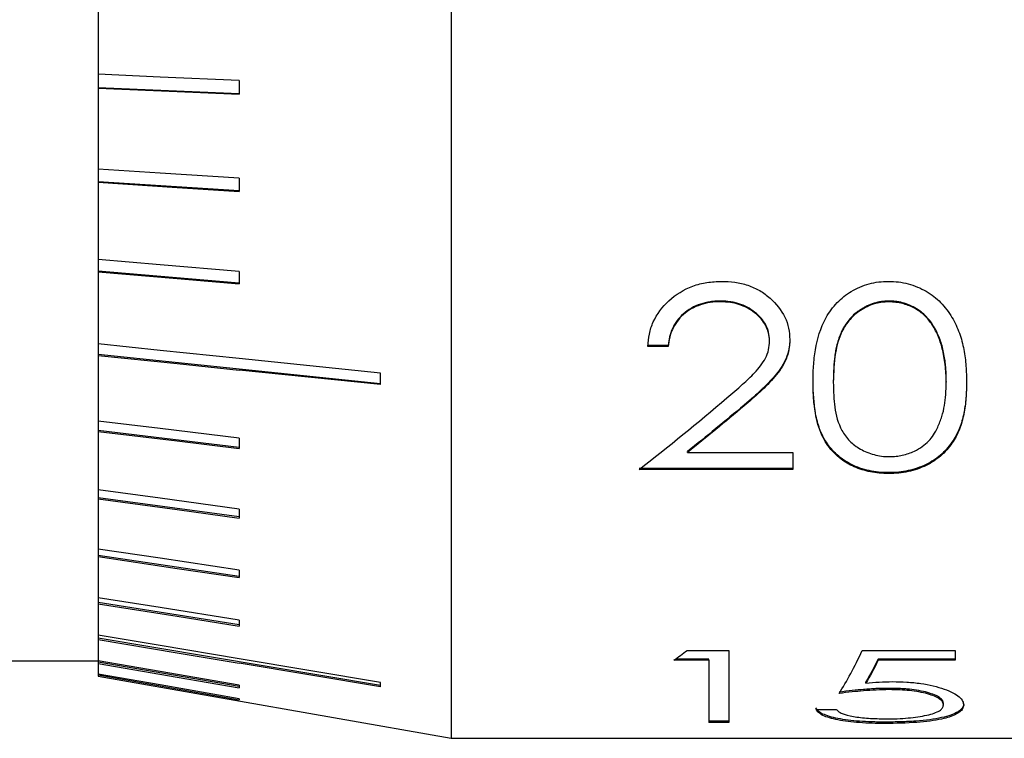
# Model space of a CAD drawing. Units: millimetres. Extents: x 11673 to 11970, y -7557 to -7347.
# Drawn here: x 11911 to 11917, y -7449 to -7445 of the extents above; entities that cross this region are included whole.
import ezdxf

# ---------------------------------------------------------------- set-up
doc = ezdxf.new("R2010")
doc.units = ezdxf.units.MM
doc.header["$LTSCALE"] = 10

msp = doc.modelspace()

# ---------------------------------------------------------------- linework, layer by layer
at = {"color": 7, "linetype": 'Continuous', "lineweight": 25}
for p, q in [((11913.5777, -7443.9715), (11913.5777, -7448.8115)), ((11911.5777, -7444.5735), (11911.5777, -7445.0486)), ((11911.5777, -7445.0486), (11911.5777, -7445.1242)), ((11912.3777, -7445.0837), (11912.3777, -7445.1612)), ((11912.3777, -7445.1592), (11911.5777, -7445.1242)), ((11911.5777, -7445.1242), (11911.5777, -7445.1261)), ((11911.5777, -7445.1261), (11911.5777, -7445.5861)), ((11911.5777, -7445.5861), (11911.5777, -7445.6576)), ((11912.3777, -7445.7095), (11911.5777, -7445.6576)), ((11911.5777, -7445.6576), (11911.5777, -7445.6605)), ((11911.5777, -7445.6605), (11911.5777, -7446.0981)), ((11912.3777, -7445.638), (11912.3777, -7445.7124)), ((11911.5777, -7446.0981), (11911.5777, -7446.1645)), ((11912.3777, -7446.2324), (11911.5777, -7446.1645)), ((11911.5777, -7446.1645), (11911.5777, -7446.1682)), ((11911.5777, -7446.1682), (11911.5777, -7446.5766)), ((11912.3777, -7446.1661), (11912.3777, -7446.2362)), ((11915.103, -7446.3372), (11915.103, -7446.3333)), ((11916.0587, -7446.3333), (11916.0587, -7446.3372)), ((11915.3807, -7446.5601), (11915.3807, -7446.5558)), ((11911.5777, -7446.5766), (11911.5777, -7446.6367)), ((11914.8064, -7446.586), (11914.6915, -7446.586)), ((11914.8064, -7446.5903), (11914.6915, -7446.5903)), ((11914.8064, -7446.5903), (11914.8064, -7446.586)), ((11913.1777, -7446.8025), (11911.5777, -7446.6367)), ((11911.5777, -7446.6367), (11911.5777, -7446.6413)), ((11911.5777, -7446.6413), (11911.5777, -7447.014)), ((11913.1777, -7446.7424), (11912.3777, -7446.6595)), ((11913.1777, -7446.8071), (11912.3777, -7446.7242)), ((11913.1777, -7446.8071), (11913.1777, -7446.7424)), ((11915.7418, -7446.7892), (11915.7418, -7446.7939)), ((11916.3818, -7446.7892), (11916.3818, -7446.7939)), ((11915.2366, -7446.9278), (11915.2366, -7446.9229)), ((11911.5777, -7447.014), (11911.5777, -7447.0669)), ((11912.3777, -7447.1635), (11911.5777, -7447.0669)), ((11911.5777, -7447.0669), (11911.5777, -7447.0723)), ((11911.5777, -7447.0723), (11911.5777, -7447.4034)), ((11912.3777, -7447.1105), (11912.3777, -7447.1689)), ((11914.9164, -7447.1908), (11914.9164, -7447.1855)), ((11914.9164, -7447.1908), (11915.512, -7447.1908)), ((11915.512, -7447.1908), (11915.512, -7447.2876)), ((11915.512, -7447.2821), (11914.6423, -7447.2821)), ((11915.512, -7447.2876), (11914.6423, -7447.2876)), ((11916.0548, -7447.3115), (11916.0548, -7447.3059)), ((11911.5777, -7447.4034), (11911.5777, -7447.4484)), ((11912.3777, -7447.557), (11911.5777, -7447.4484)), ((11911.5777, -7447.4484), (11911.5777, -7447.4544)), ((11911.5777, -7447.4544), (11911.5777, -7447.7387)), ((11912.3777, -7447.5121), (11912.3777, -7447.5631)), ((11911.5777, -7447.7387), (11911.5777, -7447.7749)), ((11912.3777, -7447.894), (11911.5777, -7447.7749)), ((11911.5777, -7447.7749), (11911.5777, -7447.7815)), ((11911.5777, -7447.7815), (11911.5777, -7448.0145)), ((11912.3777, -7447.8578), (11912.3777, -7447.9006)), ((11911.5777, -7448.0145), (11911.5777, -7448.0415)), ((11912.3777, -7448.1692), (11911.5777, -7448.0415)), ((11911.5777, -7448.0415), (11911.5777, -7448.0486)), ((11911.5777, -7448.0486), (11911.5777, -7448.2266)), ((11912.3777, -7448.1422), (11912.3777, -7448.1762)), ((11911.5777, -7448.2266), (11911.5777, -7448.2439)), ((11913.1777, -7448.5122), (11911.5777, -7448.2439)), ((11911.5777, -7448.2439), (11911.5777, -7448.2514)), ((11911.5777, -7448.2514), (11911.5777, -7448.3717)), ((11914.9143, -7448.313), (11915.151, -7448.313)), ((11915.151, -7448.313), (11915.151, -7448.7212)), ((11915.9059, -7448.313), (11916.431, -7448.313)), ((11916.431, -7448.313), (11916.431, -7448.3694)), ((11905.3377, -7448.3715), (11911.5777, -7448.3715)), ((11911.5777, -7448.3717), (11911.5777, -7448.379)), ((11912.3777, -7448.5175), (11911.5777, -7448.379)), ((11911.5777, -7448.379), (11911.5777, -7448.3866)), ((11911.5777, -7448.3866), (11911.5777, -7448.4473)), ((11913.1777, -7448.495), (11912.3777, -7448.3608)), ((11913.1777, -7448.5197), (11912.3777, -7448.3855)), ((11915.0361, -7448.3694), (11914.8392, -7448.3694)), ((11915.0361, -7448.3621), (11914.849, -7448.3621)), ((11915.0361, -7448.3694), (11915.0361, -7448.3621)), ((11915.0361, -7448.3694), (11915.0361, -7448.7212)), ((11916.431, -7448.3621), (11915.9956, -7448.3621)), ((11915.9956, -7448.3694), (11915.9956, -7448.3621)), ((11916.431, -7448.3694), (11915.9956, -7448.3694)), ((11911.5777, -7448.4473), (11911.5777, -7448.4523)), ((11911.5777, -7448.4523), (11911.5777, -7448.4588)), ((11911.5777, -7448.4588), (11913.5777, -7448.8115)), ((11912.3777, -7448.5102), (11912.3777, -7448.5252)), ((11913.1777, -7448.5197), (11913.1777, -7448.495)), ((11915.9266, -7448.4992), (11915.9266, -7448.4917)), ((11916.0566, -7448.5357), (11916.0566, -7448.5282)), ((11912.3777, -7448.588), (11912.3777, -7448.5931)), ((11916.3653, -7448.6219), (11916.3653, -7448.6142)), ((11915.6433, -7448.6473), (11915.7582, -7448.6473)), ((11915.151, -7448.7134), (11915.0361, -7448.7134)), ((11915.151, -7448.7212), (11915.0361, -7448.7212)), ((11916.0338, -7448.7274), (11916.0338, -7448.7196)), ((11913.5777, -7448.8115), (11923.9777, -7448.8115))]:
    msp.add_line(p, q, dxfattribs=at)
at = {"color": 7, "linetype": 'Continuous', "lineweight": 25, "flags": 128}
for points in [[(11912.3777, -7445.0837), (11911.9297, -7445.0641), (11911.5777, -7445.0486)], [(11911.5777, -7445.1261), (11912.0257, -7445.1458), (11912.3777, -7445.1612)], [(11912.3777, -7445.638), (11911.9297, -7445.609), (11911.5777, -7445.5861)], [(11911.5777, -7445.6605), (11912.0257, -7445.6896), (11912.3777, -7445.7124)], [(11912.3777, -7446.1661), (11911.9297, -7446.128), (11911.5777, -7446.0981)], [(11911.5777, -7446.1682), (11912.0257, -7446.2063), (11912.3777, -7446.2362)], [(11912.3777, -7446.6595), (11911.9297, -7446.6131), (11911.5777, -7446.5766)], [(11911.5777, -7446.6413), (11912.0257, -7446.6877), (11912.3777, -7446.7242)], [(11912.3777, -7447.1105), (11911.9297, -7447.0565), (11911.5777, -7447.014)], [(11911.5777, -7447.0723), (11912.0257, -7447.1264), (11912.3777, -7447.1689)], [(11912.3777, -7447.5121), (11911.9297, -7447.4512), (11911.5777, -7447.4034)], [(11911.5777, -7447.4544), (11912.0257, -7447.5152), (11912.3777, -7447.5631)], [(11912.3777, -7447.8578), (11911.9297, -7447.7911), (11911.5777, -7447.7387)], [(11911.5777, -7447.7815), (11912.0257, -7447.8482), (11912.3777, -7447.9006)], [(11912.3777, -7448.1422), (11911.9297, -7448.0707), (11911.5777, -7448.0145)], [(11911.5777, -7448.0486), (11912.0257, -7448.1201), (11912.3777, -7448.1762)], [(11912.3777, -7448.3608), (11911.9297, -7448.2857), (11911.5777, -7448.2266)], [(11911.5777, -7448.2514), (11912.0257, -7448.3265), (11912.3777, -7448.3855)], [(11912.3777, -7448.5102), (11911.9297, -7448.4326), (11911.5777, -7448.3717)], [(11911.5777, -7448.3866), (11912.0257, -7448.4642), (11912.3777, -7448.5252)], [(11912.3777, -7448.588), (11911.9297, -7448.5092), (11911.5777, -7448.4473)], [(11911.5777, -7448.4523), (11912.0257, -7448.5311), (11912.3777, -7448.5931)]]:
    msp.add_lwpolyline(points, dxfattribs=at)
at = {"color": 7, "linetype": 'Continuous', "lineweight": 25}
for points, knots in [([(11914.6915, -7446.5903), (11914.6934, -7446.567), (11914.6972, -7446.5203), (11914.727, -7446.4287), (11914.8027, -7446.325), (11914.919, -7446.2535), (11915.0257, -7446.2252), (11915.0812, -7446.223), (11915.1089, -7446.2218)], [0, 0, 0, 0, 0.1254073, 0.2507436, 0.500074, 0.7493345, 0.8746473, 1, 1, 1, 1]), ([(11915.1089, -7446.2218), (11915.1342, -7446.2228), (11915.1847, -7446.2248), (11915.2585, -7446.2417), (11915.3263, -7446.2725), (11915.4043, -7446.3291), (11915.4624, -7446.4036), (11915.4918, -7446.4871), (11915.4943, -7446.53), (11915.4956, -7446.5514)], [0, 0, 0, 0, 0.125206, 0.250348, 0.375435, 0.500499, 0.749688, 0.874821, 1, 1, 1, 1]), ([(11915.6269, -7446.7943), (11915.6274, -7446.7637), (11915.6283, -7446.7027), (11915.6418, -7446.579), (11915.6782, -7446.4522), (11915.758, -7446.3413), (11915.8416, -7446.2744), (11915.9257, -7446.2387), (11915.9987, -7446.2236), (11916.0361, -7446.2224), (11916.0548, -7446.2218)], [0, 0, 0, 0, 0.125286, 0.25056, 0.500046, 0.629449, 0.749982, 0.874813, 0.937401, 1, 1, 1, 1]), ([(11916.0548, -7446.2218), (11916.0737, -7446.2224), (11916.1114, -7446.2235), (11916.1849, -7446.2385), (11916.2702, -7446.2737), (11916.3549, -7446.3408), (11916.4162, -7446.4239), (11916.4591, -7446.5148), (11916.4828, -7446.6084), (11916.4949, -7446.7021), (11916.4961, -7446.7635), (11916.4966, -7446.7943)], [0, 0, 0, 0, 0.062551, 0.12509, 0.249816, 0.370951, 0.499541, 0.624575, 0.749665, 0.874819, 1, 1, 1, 1]), ([(11915.103, -7446.3333), (11915.0911, -7446.3336), (11915.0748, -7446.3343), (11915.0612, -7446.3355), (11915.0527, -7446.3364), (11915.0498, -7446.3367), (11915.0258, -7446.3403), (11915.0068, -7446.3449), (11914.971, -7446.3568), (11914.954, -7446.3644), (11914.9219, -7446.3828), (11914.9058, -7446.3945), (11914.8792, -7446.4177), (11914.8615, -7446.4369), (11914.8472, -7446.4587), (11914.8383, -7446.4739), (11914.8338, -7446.4828), (11914.8242, -7446.5042), (11914.8184, -7446.5218), (11914.8113, -7446.5505), (11914.8085, -7446.5672), (11914.8064, -7446.586)], [0, 0, 0, 0, 0.0625, 0.09375, 0.09375, 0.125, 0.125, 0.25, 0.25, 0.375, 0.375, 0.5, 0.5, 0.625, 0.6875, 0.6875, 0.75, 0.75, 0.875, 0.875, 1, 1, 1, 1]), ([(11915.103, -7446.3372), (11915.0836, -7446.3379), (11915.0447, -7446.3394), (11914.9696, -7446.3576), (11914.8863, -7446.4051), (11914.8347, -7446.4767), (11914.8136, -7446.5403), (11914.8089, -7446.5728), (11914.8064, -7446.5903)], [0, 0, 0, 0, 0.125402, 0.25074, 0.499877, 0.749213, 0.864828, 1, 1, 1, 1]), ([(11915.3807, -7446.5558), (11915.3802, -7446.5389), (11915.3783, -7446.5239), (11915.372, -7446.4974), (11915.3662, -7446.4819), (11915.3446, -7446.4422), (11915.3231, -7446.4177), (11915.269, -7446.3751), (11915.2387, -7446.359), (11915.1987, -7446.3461), (11915.1863, -7446.3427), (11915.1733, -7446.34), (11915.1646, -7446.3384), (11915.1591, -7446.3375), (11915.142, -7446.335), (11915.1245, -7446.3338), (11915.103, -7446.3333)], [0, 0, 0, 0, 0.125, 0.125, 0.25, 0.25, 0.5, 0.5, 0.75, 0.75, 0.8125, 0.84375, 0.84375, 0.875, 0.875, 1, 1, 1, 1]), ([(11915.3807, -7446.5601), (11915.3795, -7446.5444), (11915.3771, -7446.5146), (11915.3605, -7446.4717), (11915.3334, -7446.4334), (11915.2857, -7446.3886), (11915.2254, -7446.3553), (11915.157, -7446.3399), (11915.1218, -7446.3382), (11915.103, -7446.3372)], [0, 0, 0, 0, 0.131878, 0.250131, 0.372472, 0.50055, 0.74971, 0.866281, 1, 1, 1, 1]), ([(11916.0587, -7446.3333), (11916.0489, -7446.3337), (11916.0361, -7446.3345), (11916.0261, -7446.3354), (11916.0201, -7446.336), (11916.0185, -7446.3361), (11916.0006, -7446.3386), (11915.9855, -7446.3421), (11915.9594, -7446.3503), (11915.94, -7446.3579), (11915.9208, -7446.3677), (11915.9081, -7446.3748), (11915.9009, -7446.3791), (11915.8736, -7446.3965), (11915.8539, -7446.4134), (11915.8278, -7446.4432), (11915.8156, -7446.4592), (11915.8046, -7446.4769), (11915.7976, -7446.489), (11915.7936, -7446.4965), (11915.7806, -7446.5224), (11915.7718, -7446.5457), (11915.763, -7446.578), (11915.7614, -7446.5841), (11915.759, -7446.5947), (11915.7567, -7446.6059), (11915.754, -7446.6213), (11915.7524, -7446.6313), (11915.7514, -7446.638), (11915.7508, -7446.6424), (11915.7448, -7446.6868), (11915.7419, -7446.7351), (11915.7418, -7446.7892)], [0, 0, 0, 0, 0.03125, 0.046875, 0.046875, 0.0625, 0.0625, 0.125, 0.125, 0.1875, 0.21875, 0.21875, 0.25, 0.25, 0.375, 0.375, 0.4375, 0.46875, 0.46875, 0.5, 0.5, 0.625, 0.625, 0.65625, 0.65625, 0.6875, 0.71875, 0.734375, 0.734375, 0.75, 0.75, 1, 1, 1, 1]), ([(11916.0587, -7446.3372), (11916.0426, -7446.3382), (11916.0134, -7446.3402), (11915.971, -7446.3493), (11915.9324, -7446.3651), (11915.884, -7446.3916), (11915.8315, -7446.4374), (11915.7787, -7446.519), (11915.7462, -7446.6425), (11915.7434, -7446.7384), (11915.7418, -7446.7939)], [0, 0, 0, 0, 0.06891, 0.125028, 0.185639, 0.250206, 0.368769, 0.500012, 0.710673, 1, 1, 1, 1]), ([(11916.3818, -7446.7892), (11916.3815, -7446.7726), (11916.3812, -7446.7583), (11916.3806, -7446.7403), (11916.3802, -7446.7322), (11916.3799, -7446.7255), (11916.3796, -7446.7213), (11916.3796, -7446.7206), (11916.3784, -7446.7051), (11916.3766, -7446.6867), (11916.3742, -7446.6688), (11916.3725, -7446.657), (11916.3717, -7446.652), (11916.3658, -7446.6183), (11916.3597, -7446.593), (11916.3483, -7446.5574), (11916.342, -7446.5402), (11916.335, -7446.5239), (11916.3301, -7446.5133), (11916.3282, -7446.5092), (11916.312, -7446.4777), (11916.2976, -7446.4556), (11916.2659, -7446.4177), (11916.245, -7446.3986), (11916.1983, -7446.368), (11916.1701, -7446.3545), (11916.131, -7446.3421), (11916.1168, -7446.3387), (11916.0952, -7446.3357), (11916.0906, -7446.3352), (11916.0768, -7446.3342), (11916.0685, -7446.3337), (11916.0587, -7446.3333)], [0, 0, 0, 0, 0.0625, 0.0625, 0.09375, 0.109375, 0.109375, 0.125, 0.125, 0.1875, 0.21875, 0.21875, 0.25, 0.25, 0.375, 0.375, 0.4375, 0.46875, 0.46875, 0.5, 0.5, 0.625, 0.625, 0.75, 0.75, 0.875, 0.875, 0.9375, 0.9375, 0.96875, 0.96875, 1, 1, 1, 1]), ([(11916.3818, -7446.7939), (11916.3804, -7446.7603), (11916.3778, -7446.6971), (11916.3619, -7446.6069), (11916.3367, -7446.5286), (11916.3014, -7446.4626), (11916.2557, -7446.4093), (11916.1991, -7446.3699), (11916.1322, -7446.3443), (11916.0837, -7446.3396), (11916.0587, -7446.3372)], [0, 0, 0, 0, 0.1759466, 0.3307548, 0.4663188, 0.5854548, 0.6922862, 0.792468, 0.8927858, 1, 1, 1, 1]), ([(11915.1387, -7446.8827), (11915.1688, -7446.857), (11915.2228, -7446.8109), (11915.3003, -7446.7382), (11915.3533, -7446.6732), (11915.3776, -7446.61), (11915.3797, -7446.5767), (11915.3807, -7446.5601)], [0, 0, 0, 0, 0.279086, 0.500527, 0.750043, 0.874999, 1, 1, 1, 1]), ([(11915.4956, -7446.5471), (11915.4951, -7446.5595), (11915.494, -7446.5759), (11915.4926, -7446.589), (11915.4915, -7446.597), (11915.4912, -7446.5993), (11915.4868, -7446.6219), (11915.481, -7446.6409), (11915.4703, -7446.6673), (11915.4662, -7446.676), (11915.4572, -7446.693), (11915.4514, -7446.7027), (11915.4422, -7446.7167), (11915.4343, -7446.7279), (11915.4233, -7446.742), (11915.4182, -7446.7482), (11915.4147, -7446.7524), (11915.4123, -7446.7552), (11915.4007, -7446.7689), (11915.3825, -7446.7889), (11915.3566, -7446.815), (11915.3424, -7446.8287), (11915.3361, -7446.8347), (11915.3318, -7446.8388), (11915.3287, -7446.8417), (11915.3073, -7446.8619), (11915.277, -7446.8887), (11915.2366, -7446.9229)], [0, 0, 0, 0, 0.0625, 0.09375, 0.09375, 0.125, 0.125, 0.25, 0.25, 0.3125, 0.3125, 0.375, 0.375, 0.4375, 0.46875, 0.484375, 0.484375, 0.5, 0.5, 0.625, 0.6875, 0.71875, 0.734375, 0.734375, 0.75, 0.75, 1, 1, 1, 1]), ([(11915.4956, -7446.5514), (11915.4946, -7446.5704), (11915.4927, -7446.6086), (11915.4755, -7446.6635), (11915.4485, -7446.7151), (11915.3994, -7446.7774), (11915.3286, -7446.8488), (11915.2673, -7446.9014), (11915.2366, -7446.9278)], [0, 0, 0, 0, 0.1249775, 0.2499137, 0.3748346, 0.4998453, 0.7498818, 1, 1, 1, 1]), ([(11916.0548, -7447.3059), (11916.033, -7447.3057), (11916.014, -7447.3047), (11915.9817, -7447.3014), (11915.9628, -7447.2984), (11915.9085, -7447.2865), (11915.8758, -7447.2753), (11915.8288, -7447.2518), (11915.814, -7447.2432), (11915.7877, -7447.2253), (11915.7751, -7447.2154), (11915.7512, -7447.1937), (11915.7391, -7447.1811), (11915.7197, -7447.1582), (11915.7018, -7447.1342), (11915.6867, -7447.1078), (11915.6731, -7447.0801), (11915.6688, -7447.0698), (11915.6549, -7447.0316), (11915.6473, -7447.003), (11915.6398, -7446.963), (11915.6384, -7446.9548), (11915.6359, -7446.938), (11915.6352, -7446.9334), (11915.6329, -7446.9144), (11915.6316, -7446.9009), (11915.6284, -7446.8578), (11915.6271, -7446.8255), (11915.6269, -7446.7896)], [0, 0, 0, 0, 0.0625, 0.0625, 0.125, 0.125, 0.25, 0.25, 0.3125, 0.3125, 0.375, 0.375, 0.4375, 0.4375, 0.5, 0.5625, 0.5625, 0.625, 0.625, 0.75, 0.75, 0.78125, 0.78125, 0.8125, 0.8125, 0.875, 0.875, 1, 1, 1, 1]), ([(11916.0548, -7447.3115), (11916.0371, -7447.3108), (11916.0023, -7447.3096), (11915.9518, -7447.3019), (11915.9043, -7447.29), (11915.8598, -7447.2733), (11915.7993, -7447.2422), (11915.7303, -7447.185), (11915.6681, -7447.0883), (11915.6325, -7446.9562), (11915.6289, -7446.8529), (11915.6269, -7446.7943)], [0, 0, 0, 0, 0.059482, 0.116607, 0.172342, 0.22773, 0.283832, 0.419516, 0.569661, 0.756054, 1, 1, 1, 1]), ([(11915.7418, -7446.7939), (11915.7422, -7446.8191), (11915.743, -7446.8665), (11915.7514, -7446.9592), (11915.7741, -7447.0488), (11915.8306, -7447.1278), (11915.8931, -7447.1754), (11915.958, -7447.2018), (11916.0147, -7447.2135), (11916.044, -7447.2147), (11916.0587, -7447.2152)], [0, 0, 0, 0, 0.133405, 0.250535, 0.500157, 0.625871, 0.750008, 0.874835, 0.937393, 1, 1, 1, 1]), ([(11916.4966, -7446.7896), (11916.4963, -7446.8094), (11916.4959, -7446.8269), (11916.495, -7446.8495), (11916.4945, -7446.8599), (11916.494, -7446.8691), (11916.4936, -7446.8749), (11916.4935, -7446.8763), (11916.4918, -7446.8964), (11916.4893, -7446.9196), (11916.486, -7446.9412), (11916.4836, -7446.9553), (11916.4825, -7446.9614), (11916.4749, -7446.9989), (11916.4665, -7447.0278), (11916.4511, -7447.0675), (11916.445, -7447.0808), (11916.4308, -7447.1073), (11916.4231, -7447.1199), (11916.3946, -7447.1615), (11916.373, -7447.1857), (11916.3365, -7447.217), (11916.3237, -7447.2266), (11916.2967, -7447.2442), (11916.2839, -7447.2515), (11916.2354, -7447.2749), (11916.2004, -7447.2868), (11916.149, -7447.2981), (11916.1294, -7447.3012), (11916.0946, -7447.3047), (11916.0755, -7447.3057), (11916.0548, -7447.3059)], [0, 0, 0, 0, 0.0625, 0.0625, 0.09375, 0.109375, 0.109375, 0.125, 0.125, 0.1875, 0.21875, 0.21875, 0.25, 0.25, 0.375, 0.375, 0.4375, 0.4375, 0.5, 0.5, 0.625, 0.625, 0.6875, 0.6875, 0.75, 0.75, 0.875, 0.875, 0.9375, 0.9375, 1, 1, 1, 1]), ([(11916.4966, -7446.7943), (11916.496, -7446.8247), (11916.4948, -7446.8855), (11916.4829, -7446.9743), (11916.4595, -7447.0604), (11916.4162, -7447.1414), (11916.3545, -7447.2128), (11916.2834, -7447.2595), (11916.2191, -7447.286), (11916.1671, -7447.3007), (11916.112, -7447.3095), (11916.0744, -7447.3108), (11916.0548, -7447.3115)], [0, 0, 0, 0, 0.125146, 0.250271, 0.375351, 0.500337, 0.630087, 0.749934, 0.81316, 0.874979, 0.93482, 1, 1, 1, 1]), ([(11916.3333, -7447.0488), (11916.3416, -7447.0287), (11916.3583, -7446.9885), (11916.3721, -7446.9262), (11916.3799, -7446.8614), (11916.3811, -7446.8173), (11916.3818, -7446.7939)], [0, 0, 0, 0, 0.249964, 0.499966, 0.734314, 1, 1, 1, 1]), ([(11916.0587, -7447.2152), (11916.0717, -7447.2149), (11916.0967, -7447.2142), (11916.1456, -7447.2055), (11916.2139, -7447.1824), (11916.2731, -7447.1399), (11916.3117, -7447.0906), (11916.3257, -7447.0635), (11916.3333, -7447.0488)], [0, 0, 0, 0, 0.103658, 0.199607, 0.400016, 0.697446, 0.835921, 1, 1, 1, 1]), ([(11915.9266, -7448.4992), (11915.9513, -7448.4968), (11916.0007, -7448.4919), (11916.0518, -7448.4909), (11916.0774, -7448.4904)], [0, 0, 0, 0, 0.500193, 1, 1, 1, 1]), ([(11916.0774, -7448.4904), (11916.1046, -7448.4908), (11916.1588, -7448.4917), (11916.2637, -7448.5024), (11916.3779, -7448.5302), (11916.4506, -7448.5685), (11916.4768, -7448.6004), (11916.4791, -7448.6156), (11916.4802, -7448.6232)], [0, 0, 0, 0, 0.125399, 0.250748, 0.499893, 0.749197, 0.874558, 1, 1, 1, 1]), ([(11916.0566, -7448.5282), (11916.0307, -7448.5284), (11916.0063, -7448.529), (11915.9721, -7448.5306), (11915.9605, -7448.5313), (11915.9427, -7448.5325), (11915.9368, -7448.5329), (11915.9248, -7448.5338), (11915.9176, -7448.5344), (11915.8739, -7448.538), (11915.8279, -7448.543), (11915.7746, -7448.5496)], [0, 0, 0, 0, 0.25, 0.25, 0.375, 0.375, 0.4375, 0.4375, 0.5, 0.5, 1, 1, 1, 1]), ([(11916.0566, -7448.5357), (11916.0327, -7448.5362), (11915.9842, -7448.5371), (11915.9148, -7448.5419), (11915.8448, -7448.5487), (11915.7993, -7448.5542), (11915.7746, -7448.5571)], [0, 0, 0, 0, 0.246772, 0.499841, 0.727953, 1, 1, 1, 1]), ([(11916.3653, -7448.6142), (11916.3651, -7448.6109), (11916.3642, -7448.6062), (11916.3628, -7448.6023), (11916.3617, -7448.5999), (11916.3613, -7448.599), (11916.3569, -7448.592), (11916.3513, -7448.5864), (11916.3289, -7448.5704), (11916.305, -7448.5603), (11916.2455, -7448.5435), (11916.2095, -7448.5372), (11916.1638, -7448.5326), (11916.1497, -7448.5314), (11916.1352, -7448.5304), (11916.1254, -7448.5299), (11916.119, -7448.5296), (11916.101, -7448.5288), (11916.0814, -7448.5284), (11916.0566, -7448.5282)], [0, 0, 0, 0, 0.0625, 0.09375, 0.09375, 0.125, 0.125, 0.25, 0.25, 0.5, 0.5, 0.75, 0.75, 0.8125, 0.84375, 0.84375, 0.875, 0.875, 1, 1, 1, 1]), ([(11916.3653, -7448.6219), (11916.3645, -7448.6164), (11916.3629, -7448.6054), (11916.3403, -7448.583), (11916.281, -7448.5575), (11916.194, -7448.5419), (11916.1171, -7448.5367), (11916.0778, -7448.5361), (11916.0566, -7448.5357)], [0, 0, 0, 0, 0.125449, 0.250807, 0.499765, 0.749136, 0.864468, 1, 1, 1, 1]), ([(11916.4802, -7448.6156), (11916.4798, -7448.6208), (11916.4791, -7448.625), (11916.4773, -7448.6311), (11916.4754, -7448.6352), (11916.4674, -7448.6468), (11916.4595, -7448.654), (11916.4383, -7448.6672), (11916.424, -7448.6738), (11916.3925, -7448.6851), (11916.3758, -7448.6899), (11916.3144, -7448.7034), (11916.2656, -7448.7097), (11916.1947, -7448.7149), (11916.1805, -7448.7157), (11916.154, -7448.7171), (11916.1127, -7448.7188), (11916.0666, -7448.7195), (11916.0338, -7448.7196)], [0, 0, 0, 0, 0.0625, 0.0625, 0.125, 0.125, 0.25, 0.25, 0.375, 0.375, 0.5, 0.5, 0.75, 0.75, 0.8125, 0.8125, 0.875, 1, 1, 1, 1]), ([(11916.4802, -7448.6232), (11916.4788, -7448.6302), (11916.476, -7448.6437), (11916.4599, -7448.6617), (11916.4349, -7448.6775), (11916.4002, -7448.6911), (11916.3356, -7448.7081), (11916.2147, -7448.7245), (11916.0958, -7448.7264), (11916.0338, -7448.7274)], [0, 0, 0, 0, 0.108252, 0.210336, 0.308315, 0.404519, 0.501406, 0.740161, 1, 1, 1, 1]), ([(11916.0405, -7448.7013), (11916.0531, -7448.7013), (11916.0648, -7448.7011), (11916.086, -7448.7007), (11916.0936, -7448.7005), (11916.1251, -7448.6993), (11916.1461, -7448.698), (11916.2041, -7448.6928), (11916.2395, -7448.6876), (11916.3029, -7448.6732), (11916.3267, -7448.6647), (11916.3464, -7448.6526), (11916.3515, -7448.6488), (11916.3555, -7448.6447), (11916.3579, -7448.642), (11916.3593, -7448.6402), (11916.3628, -7448.6349), (11916.3646, -7448.6292), (11916.3653, -7448.6219)], [0, 0, 0, 0, 0.0625, 0.0625, 0.125, 0.125, 0.25, 0.25, 0.5, 0.5, 0.75, 0.75, 0.8125, 0.84375, 0.84375, 0.875, 0.875, 1, 1, 1, 1]), ([(11916.0338, -7448.7196), (11916.0196, -7448.7195), (11915.9999, -7448.7193), (11915.9825, -7448.719), (11915.9714, -7448.7188), (11915.9674, -7448.7187), (11915.9358, -7448.7176), (11915.9133, -7448.7165), (11915.8452, -7448.7116), (11915.8037, -7448.7064), (11915.7505, -7448.6959), (11915.7346, -7448.692), (11915.7063, -7448.6835), (11915.6932, -7448.6785), (11915.6782, -7448.6713), (11915.6713, -7448.6675), (11915.6653, -7448.6633), (11915.6614, -7448.6605), (11915.6592, -7448.6586), (11915.6527, -7448.653), (11915.6478, -7448.6471), (11915.6433, -7448.6396)], [0, 0, 0, 0, 0.0625, 0.09375, 0.09375, 0.125, 0.125, 0.25, 0.25, 0.5, 0.5, 0.625, 0.625, 0.75, 0.75, 0.8125, 0.84375, 0.84375, 0.875, 0.875, 1, 1, 1, 1]), ([(11916.0338, -7448.7274), (11916.0094, -7448.7272), (11915.9607, -7448.7268), (11915.8663, -7448.722), (11915.7617, -7448.7089), (11915.6897, -7448.6872), (11915.6557, -7448.6656), (11915.6474, -7448.6534), (11915.6433, -7448.6473)], [0, 0, 0, 0, 0.125305, 0.25055, 0.499789, 0.749337, 0.874634, 1, 1, 1, 1]), ([(11915.7582, -7448.6473), (11915.7627, -7448.6518), (11915.7709, -7448.6599), (11915.7966, -7448.6748), (11915.8516, -7448.6888), (11915.9405, -7448.6992), (11916.0065, -7448.7006), (11916.0405, -7448.7013)], [0, 0, 0, 0, 0.137522, 0.250772, 0.500004, 0.743105, 1, 1, 1, 1])]:
    msp.add_open_spline(points, degree=3, knots=knots, dxfattribs=at)
for points in [[(11914.6423, -7447.2876), (11914.8077, -7447.159), (11914.9732, -7447.0238), (11915.1387, -7446.8827)], [(11915.2366, -7446.9229), (11915.1299, -7447.0129), (11915.0231, -7447.1005), (11914.9164, -7447.1855)], [(11915.2366, -7446.9278), (11915.1299, -7447.018), (11915.0231, -7447.1057), (11914.9164, -7447.1908)], [(11914.8392, -7448.3694), (11914.8642, -7448.3511), (11914.8893, -7448.3323), (11914.9143, -7448.313)], [(11915.7746, -7448.5571), (11915.8183, -7448.4889), (11915.8621, -7448.4073), (11915.9059, -7448.313)], [(11915.9956, -7448.3621), (11915.9726, -7448.4089), (11915.9496, -7448.4521), (11915.9266, -7448.4917)], [(11915.9956, -7448.3694), (11915.9726, -7448.4162), (11915.9496, -7448.4596), (11915.9266, -7448.4992)]]:
    msp.add_open_spline(points, degree=3, dxfattribs=at)

doc.saveas('drawing.dxf')
